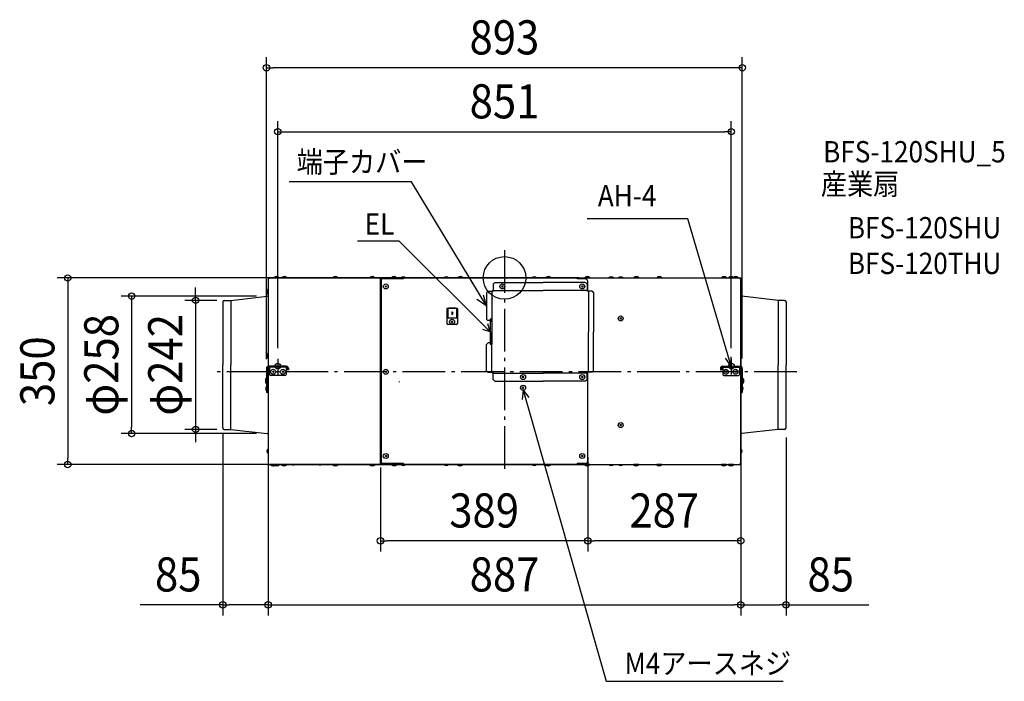
# Model space of a CAD drawing. Extents: x -910 to 938, y -757 to 485.
import ezdxf
from ezdxf.enums import TextEntityAlignment as Align

# ---------------------------------------------------------------- set-up
doc = ezdxf.new("R2010")
doc.units = 0
doc.header["$LTSCALE"] = 20
doc.header["$PDMODE"] = 3
doc.header["$PDSIZE"] = -2
doc.linetypes.add('DASHDOT', pattern=[5.5, 4, -0.6, 0.3, -0.6])
doc.linetypes.add('DASHED', pattern=[0.75, 0.5, -0.25])
doc.layers.get('DEFPOINTS').update_dxf_attribs({"linetype": 'CONTINUOUS'})
for name, color, linetype in [('ARRANGE', 1, 'CONTINUOUS'), ('BASIS', 6, 'DASHDOT'), ('DETAIL', 5, 'CONTINUOUS'), ('ETC', 61, 'CONTINUOUS'), ('FIX', 11, 'CONTINUOUS'), ('NOTE', 4, 'CONTINUOUS'), ('OUTLINE', 3, 'CONTINUOUS'), ('SIZE', 30, 'CONTINUOUS')]:
    doc.layers.add(name, color=color, linetype=linetype)
doc.styles.get("Standard").update_dxf_attribs({"font": 'SIMPLEX.shx', "width": 0.9, "height": 64, "bigfont": 'BIGFONT.shx'})

msp = doc.modelspace()

# ---------------------------------------------------------------- linework, layer by layer
at = {"layer": 'ARRANGE', "color": 1, "linetype": 'CONTINUOUS'}
msp.add_circle((0, 0), 40, dxfattribs=at)
msp.add_point((0, 0), dxfattribs=at)
at = {"layer": 'BASIS', "color": 6, "linetype": 'DASHDOT'}
for p, q in [((0, 51.917352), (0, -368.162571)), ((548.713513, -176), (-551.515751, -176))]:
    msp.add_line(p, q, dxfattribs=at)
at = {"layer": 'DEFPOINTS', "color": 30, "linetype": 'CONTINUOUS'}
for p in [(-446.8, 394.381421), (425.5, 274.381421), (-375.672801, 0), (-445.591839, -33.999983), (-520, -42), (-425.5, -151.718936), (425.5, -151.718936), (-446.8, -172.563745), (446.2, -171.146995), (-528.8, -272.575568), (-443.8, -259.13397), (443.2, -259.13397), (-699.81687, -292), (-579.816871, -284), (-520, -284), (-445.6, -292), (528.2, -279.106232), (156.2, -316.480067), (-819.81687, -350), (-443.8, -350), (-366.738993, -350), (-232.8, -335.794402), (156.2, -337.568303), (443.2, -340.253602), (443.2, -350), (-232.8, -493.19451), (156.2, -493.19451), (-528.8, -613.19451), (443.2, -613.19451), (528.2, -613.19451)]:
    msp.add_point(p, dxfattribs=at)
at = {"layer": 'DETAIL', "color": 5, "linetype": 'CONTINUOUS'}
for p, q in [((-192.7, 0), (-442.2, 0)), ((-442.2, 0), (-442.2, -1.6)), ((-432.3, 0.288445), (-422.9, 0.288445)), ((-432.3, 0), (-432.3, 0.288445)), ((-422.9, 0), (-432.3, 0)), ((-422.9, 0), (-422.9, 0.288445)), ((-418.2, 0), (-418.2, 0.288445)), ((-418.2, 0.288445), (-408.8, 0.288445)), ((-408.8, 0), (-418.2, 0)), ((-408.8, 0), (-408.8, 0.288445)), ((-349.6, 0.3), (-346.5, 0.3)), ((-349.6, 0), (-349.6, 0.3)), ((-346.5, 0), (-346.5, 0.3)), ((-339.5, 0), (-339.5, 0.3)), ((-336.4, 0.3), (-339.5, 0.3)), ((-336.4, 0), (-336.4, 0.3)), ((-322.3, 0), (-322.3, 0.288445)), ((-322.3, 0.288445), (-312.9, 0.288445)), ((-312.9, 0), (-322.3, 0)), ((-312.9, 0), (-312.9, 0.288445)), ((-252.9, 0), (-252.9, 0.288445)), ((-252.9, 0.288445), (-243.5, 0.288445)), ((-243.5, 0), (-252.9, 0)), ((-243.5, 0), (-243.5, 0.288445)), ((-236.1, 0.3), (-239.2, 0.3)), ((-239.2, 0), (-239.2, 0.3)), ((-236.1, 0), (-236.1, 0.3)), ((-212, 0), (-212, 0.288445)), ((-212, 0.288445), (-202.6, 0.288445)), ((-202.6, 0), (-212, 0)), ((-202.6, 0), (-202.6, 0.288445)), ((-192.7, 0), (-192.7, -1.8)), ((136.2, 0.2), (-189.8, 0.2)), ((-189.8, -1.8), (-189.8, 0.2)), ((-87.9, 0.28845), (-78.5, 0.28845)), ((-87.9, 0.2), (-87.9, 0.28845)), ((-78.5, 0.2), (-78.5, 0.28845)), ((77.3, 0.28845), (86.7, 0.28845)), ((77.3, 0.2), (77.3, 0.28845)), ((86.7, 0.2), (86.7, 0.28845)), ((136.2, -1.8), (136.2, 0.2)), ((139.3, 0), (136.2, 0)), ((139.3, 0), (441.6, 0)), ((139.3, 0), (139.3, -1.8)), ((150.5, 0.288445), (159.9, 0.288445)), ((150.5, 0), (150.5, 0.288445)), ((159.9, 0), (150.5, 0)), ((159.9, 0), (159.9, 0.288445)), ((242.3, 0), (242.3, 0.288445)), ((242.3, 0.288445), (251.7, 0.288445)), ((251.7, 0), (242.3, 0)), ((251.7, 0), (251.7, 0.288445)), ((285.5, 0), (285.5, 0.288445)), ((285.5, 0.288445), (294.9, 0.288445)), ((294.9, 0), (285.5, 0)), ((294.9, 0), (294.9, 0.288445)), ((407, 0.288445), (416.4, 0.288445)), ((407, 0), (407, 0.288445)), ((416.4, 0), (407, 0)), ((416.4, 0), (416.4, 0.288445)), ((420.2, 0), (420.2, 0.288445)), ((420.2, 0.288445), (429.6, 0.288445)), ((429.6, 0), (420.2, 0)), ((429.6, 0.28845), (438.1, 0.28845)), ((429.6, 0), (429.6, 0.288445)), ((438.1, 0), (429.6, 0)), ((438.1, 0), (438.1, 0.28845)), ((441.6, 0), (441.6, -1.6)), ((-443.8, -1.6), (-443.8, -165.72701)), ((-443.8, -1.6), (-442.2, -1.6)), ((-232.8, -348.2), (-232.8, -1.8)), ((-189.8, -1.8), (-232.8, -1.8)), ((-231.2, -348.2), (-231.2, -1.8)), ((-221.415074, -14.515079), (-224.384926, -17.484921)), ((-224.384921, -14.515074), (-221.415079, -17.484926)), ((-18.5, -8.5), (-21.5, -11.5)), ((-21.5, -11.5), (-21.5, -25)), ((-18.5, -8.5), (72.7, -8.5)), ((-2.71507, -14.51507), (-5.68493, -17.48492)), ((-5.68492, -14.51507), (-2.71508, -17.48492)), ((151.9, -8.5), (72.7, -8.5)), ((139.3, -0.8), (136.2, -0.8)), ((139.3, -1.6), (136.2, -1.6)), ((151.2, -1.8), (136.2, -1.8)), ((147.28493, -14.51507), (144.31507, -17.48492)), ((144.31508, -14.51507), (147.28492, -17.48492)), ((151.9, -8.5), (154.9, -11.5)), ((154.9, -11.5), (154.9, -25)), ((156.2, -24.03667), (156.2, -6.8)), ((442.4, -1.2), (441.6, -1.2)), ((443.2, -1.6), (441.6, -1.6)), ((442.4, -1.6), (442.4, -1.2)), ((443.2, -1.6), (443.2, -165.72701)), ((-513.8, -42), (-445.6, -34)), ((-443.8, -21.3), (-444.088445, -21.3)), ((-444.088445, -21.3), (-444.088445, -30.7)), ((-443.8, -30.7), (-444.088445, -30.7)), ((-443.8, -30.7), (-443.8, -21.3)), ((-443.6, -20.5), (-443, -20.5)), ((-33.8, -28), (-30.8, -25)), ((-33.8, -28), (-33.8, -77)), ((-30.8, -25), (-21.5, -25)), ((-23.8, -25), (-23.8, -101)), ((-23, -24.7), (-23, -25)), ((-22.2, -24.7), (-22.2, -25)), ((-21.8, -23.5), (72.7, -23.5)), ((-21.8, -24.3), (-21.5, -24.3)), ((155.2, -23.5), (72.7, -23.5)), ((155.2, -24.3), (154.9, -24.3)), ((164.2, -25), (154.9, -25)), ((155.6, -24.7), (155.6, -25)), ((156.4, -24.7), (156.4, -25)), ((157.2, -25), (157.2, -101)), ((164.2, -25), (167.2, -28)), ((167.2, -28), (167.2, -101)), ((443.2, -30.7), (443.2, -21.3)), ((443.2, -21.3), (443.488445, -21.3)), ((443.2, -30.7), (443.488445, -30.7)), ((443.488445, -21.3), (443.488445, -30.7)), ((513.2, -42), (445, -34)), ((-528.8, -44.6), (-528.8, -163)), ((-526.2, -42), (-513.8, -42)), ((-513.8, -42), (-513.8, -163)), ((513.2, -42), (513.2, -163)), ((525.6, -42), (513.2, -42)), ((528.2, -44.6), (528.2, -163)), ((-88.5, -57.1), (-108.5, -57.1)), ((-108.5, -57.1), (-108.5, -85.3)), ((-107.65147, -75.5), (-107.65147, -57.1)), ((-106.5, -57.1), (-106.5, -75.5)), ((-105, -56.3), (-92, -56.3)), ((-105, -57.1), (-105, -56.3)), ((-104.5, -57.1), (-104.5, -56.3)), ((-99.1, -64.4), (-99.1, -68.2)), ((-97.9, -64.4), (-97.9, -68.2)), ((-92.5, -57.1), (-92.5, -56.3)), ((-92, -57.1), (-92, -56.3)), ((-90.5, -57.1), (-90.5, -75.5)), ((-89.34853, -57.1), (-89.34853, -75.5)), ((-88.5, -57.1), (-88.5, -85.3)), ((-88.5, -75.5), (-108.5, -75.5)), ((-90.5, -87.3), (-106.5, -87.3)), ((-97.015074, -80.815079), (-99.984926, -83.784921)), ((-99.984921, -80.815074), (-97.015079, -83.784926)), ((-33.8, -77), (-30.8, -80)), ((-27.15, -80), (-30.8, -80)), ((-27.15, -77.5), (-27.15, -124.5)), ((-24.15, -77.5), (-27.15, -77.5)), ((-27.15, -80.63855), (-24.15, -80.63855)), ((-27.15, -83.5), (-27.15, -118.5)), ((-24.15, -77.5), (-24.15, -124.5)), ((-23.8, -80), (-24.15, -80)), ((-24.15, -80.5), (-24.15, -121.5)), ((-24.15, -84), (-23.8, -84)), ((219.384926, -74.515079), (216.415074, -77.484921)), ((216.415079, -74.515074), (219.384921, -77.484926)), ((-23.8, -177), (-23.8, -101)), ((157.2, -177), (157.2, -101)), ((167.2, -174), (167.2, -101)), ((-33.8, -125), (-30.8, -122)), ((-33.8, -174), (-33.8, -125)), ((-27.15, -122), (-30.8, -122)), ((-27.15, -121.36144), (-24.15, -121.36144)), ((-27.15, -124.5), (-24.15, -124.5)), ((-24.15, -118), (-23.8, -118)), ((-23.8, -122), (-24.15, -122)), ((-443.8, -141.29996), (-444.088445, -141.29996)), ((-444.088445, -141.29996), (-444.088445, -150.69996)), ((-443.8, -150.69996), (-443.8, -141.29996)), ((443.2, -150.69996), (443.2, -141.29996)), ((443.2, -141.29996), (443.488445, -141.29996)), ((443.488445, -141.29996), (443.488445, -150.69996)), ((-528.8, -281.4), (-528.8, -163)), ((-513.8, -284), (-513.8, -163)), ((-443.8, -150.69996), (-444.088445, -150.69996)), ((-410.2, -165.6), (-443.2, -165.6)), ((409.6, -165.6), (442.2, -165.6)), ((443.2, -150.69996), (443.488445, -150.69996)), ((513.2, -284), (513.2, -163)), ((528.2, -281.4), (528.2, -163)), ((-446.8, -169.6), (-446.8, -214.6)), ((-444.8, -169.6), (-444.8, -199.2)), ((-443.8, -167.86794), (-443.8, -348.4)), ((-441.3, -167.6), (-442.8, -167.6)), ((-410.1, -167.6), (-441.3, -167.6)), ((-441.3, -167.6), (-441.3, -181)), ((-412.1, -183), (-439.3, -183)), ((-432.715074, -174.515079), (-435.684926, -177.484921)), ((-435.684921, -174.515074), (-432.715079, -177.484926)), ((-414.715074, -174.515079), (-417.684926, -177.484921)), ((-417.684921, -174.515074), (-414.715079, -177.484926)), ((-410.1, -167.6), (-410.1, -181)), ((-409.8, -167.6), (-410.1, -167.6)), ((-407.8, -169.6), (-407.8, -172.6)), ((-405.8, -172.6), (-407.8, -172.6)), ((-405.8, -169.6), (-405.8, -172.6)), ((-221.415074, -174.515079), (-224.384926, -177.484921)), ((-224.384921, -174.515074), (-221.415079, -177.484926)), ((-33.8, -174), (-30.8, -177)), ((-30.8, -177), (-21.5, -177)), ((-23, -177.3), (-23, -177)), ((-22.2, -177.3), (-22.2, -177)), ((-21.8, -177.7), (-21.5, -177.7)), ((-21.8, -178.5), (72.7, -178.5)), ((-21.5, -190.5), (-21.5, -177)), ((36.18493, -184.51507), (33.21507, -187.48492)), ((33.21508, -184.51507), (36.18492, -187.48492)), ((155.2, -178.5), (72.7, -178.5)), ((147.28493, -184.51507), (144.31507, -187.48492)), ((144.31508, -184.51507), (147.28492, -187.48492)), ((164.2, -177), (154.9, -177)), ((154.9, -190.5), (154.9, -177)), ((155.2, -177.7), (154.9, -177.7)), ((155.6, -177.3), (155.6, -177)), ((156.2, -343.2), (156.2, -177.96332)), ((156.4, -177.3), (156.4, -177)), ((164.2, -177), (167.2, -174)), ((405.2, -169.6), (405.2, -172.6)), ((405.2, -172.6), (407.2, -172.6)), ((407.2, -169.6), (407.2, -172.6)), ((409.2, -167.6), (409.5, -167.6)), ((409.5, -167.6), (440.7, -167.6)), ((409.5, -167.6), (409.5, -181)), ((411.5, -183), (438.7, -183)), ((417.084926, -174.515079), (414.115074, -177.484921)), ((414.115079, -174.515074), (417.084921, -177.484926)), ((435.084926, -174.515079), (432.115074, -177.484921)), ((432.115079, -174.515074), (435.084921, -177.484926)), ((440.7, -167.6), (440.7, -181)), ((440.7, -167.6), (442.2, -167.6)), ((443.2, -167.86794), (443.2, -348.4)), ((444.2, -169.6), (444.2, -199.2)), ((444.2, -169.6), (446.2, -169.6)), ((446.2, -169.6), (446.2, -214.6)), ((-448.8, -190.1), (-448.8, -196.1)), ((-445.8, -201.2), (-445.8, -214.6)), ((-443.8, -200.2), (-443.8, -214.6)), ((-197.2, -195.2), (-197.2, -194.2)), ((-18.5, -193.5), (-21.5, -190.5)), ((-18.5, -193.5), (72.7, -193.5)), ((151.9, -193.5), (72.7, -193.5)), ((151.9, -193.5), (154.9, -190.5)), ((443.2, -200.2), (443.2, -214.6)), ((445.2, -201.2), (445.2, -214.6)), ((448.2, -190.1), (448.2, -196.1)), ((-443.8, -214.6), (-446.8, -214.6)), ((36.18493, -204.51507), (33.21507, -207.48492)), ((33.21508, -204.51507), (36.18492, -207.48492)), ((443.2, -214.6), (446.2, -214.6)), ((219.384926, -274.515079), (216.415074, -277.484921)), ((216.415079, -274.515074), (219.384921, -277.484926)), ((-526.2, -284), (-513.8, -284)), ((-513.8, -284), (-445.6, -292)), ((513.2, -284), (445, -292)), ((525.6, -284), (513.2, -284)), ((-443.6, -305.5), (-443, -305.5)), ((-443.8, -321.3), (-444.088445, -321.3)), ((-444.088445, -321.3), (-444.088445, -328.7)), ((-443.8, -328.7), (-444.088445, -328.7)), ((-443.8, -328.7), (-443.8, -321.3)), ((-221.415074, -332.515079), (-224.384926, -335.484921)), ((-224.384921, -332.515074), (-221.415079, -335.484926)), ((147.28493, -332.51507), (144.31507, -335.48492)), ((144.31508, -332.51507), (147.28492, -335.48492)), ((443.2, -328.7), (443.2, -321.3)), ((443.2, -321.3), (443.488445, -321.3)), ((443.2, -328.7), (443.488445, -328.7)), ((443.488445, -321.3), (443.488445, -328.7)), ((-443.8, -348.4), (-442.2, -348.4)), ((-443, -348.8), (-443, -348.4)), ((-442.2, -348.8), (-443, -348.8)), ((-442.2, -348.4), (-442.2, -350)), ((-192.7, -350), (-442.2, -350)), ((-432.3, -350), (-438.7, -350)), ((-438.7, -350), (-438.7, -350.28844)), ((-438.7, -350.28844), (-432.3, -350.28844)), ((-422.9, -350), (-432.3, -350)), ((-432.3, -350), (-432.3, -350.288445)), ((-432.3, -350.288445), (-422.9, -350.288445)), ((-422.9, -350), (-422.9, -350.288445)), ((-408.8, -350), (-418.2, -350)), ((-418.2, -350), (-418.2, -350.288445)), ((-418.2, -350.288445), (-408.8, -350.288445)), ((-408.8, -350), (-408.8, -350.288445)), ((-398, -350), (-398, -350.3)), ((-398, -350.3), (-394.9, -350.3)), ((-394.9, -350), (-394.9, -350.3)), ((-387.9, -350), (-387.9, -350.3)), ((-384.8, -350.3), (-387.9, -350.3)), ((-384.8, -350), (-384.8, -350.3)), ((-348, -350), (-348, -350.3)), ((-348, -350.3), (-344.9, -350.3)), ((-344.9, -350), (-344.9, -350.3)), ((-337.9, -350), (-337.9, -350.3)), ((-334.8, -350.3), (-337.9, -350.3)), ((-334.8, -350), (-334.8, -350.3)), ((-312.9, -350), (-322.3, -350)), ((-322.3, -350), (-322.3, -350.288445)), ((-322.3, -350.288445), (-312.9, -350.288445)), ((-312.9, -350), (-312.9, -350.288445)), ((-243.5, -350), (-252.9, -350)), ((-252.9, -350), (-252.9, -350.288445)), ((-252.9, -350.288445), (-243.5, -350.288445)), ((-243.5, -350), (-243.5, -350.288445)), ((-189.8, -348.2), (-232.8, -348.2)), ((-202.6, -350), (-212, -350)), ((-212, -350), (-212, -350.288445)), ((-212, -350.288445), (-202.6, -350.288445)), ((-202.6, -350), (-202.6, -350.288445)), ((-192.7, -348.2), (-192.7, -350)), ((-189.8, -348.4), (-192.7, -348.4)), ((-189.8, -348.2), (-189.8, -350.2)), ((136.2, -350.2), (-189.8, -350.2)), ((-87.9, -350.2), (-87.9, -350.28844)), ((-87.9, -350.28844), (-78.5, -350.28844)), ((-78.5, -350.2), (-78.5, -350.28844)), ((77.3, -350.2), (77.3, -350.28844)), ((77.3, -350.28844), (86.7, -350.28844)), ((86.7, -350.2), (86.7, -350.28844)), ((151.2, -348.2), (136.2, -348.2)), ((136.2, -350.2), (136.2, -348.2)), ((139.3, -349.2), (136.2, -349.2)), ((139.3, -350), (136.2, -350)), ((139.3, -348.2), (139.3, -350)), ((139.3, -350), (441.6, -350)), ((159.9, -350), (150.5, -350)), ((150.5, -350), (150.5, -350.288445)), ((150.5, -350.288445), (159.9, -350.288445)), ((159.9, -350), (159.9, -350.288445)), ((251.7, -350), (242.3, -350)), ((242.3, -350), (242.3, -350.288445)), ((242.3, -350.288445), (251.7, -350.288445)), ((251.7, -350), (251.7, -350.288445)), ((294.9, -350), (285.5, -350)), ((285.5, -350), (285.5, -350.288445)), ((285.5, -350.288445), (294.9, -350.288445)), ((294.9, -350), (294.9, -350.288445)), ((416.4, -350), (407, -350)), ((407, -350), (407, -350.288445)), ((407, -350.288445), (416.4, -350.288445)), ((416.4, -350), (416.4, -350.288445)), ((429.6, -350), (420.2, -350)), ((420.2, -350), (420.2, -350.288445)), ((420.2, -350.288445), (429.6, -350.288445)), ((429.6, -350), (429.6, -350.288445)), ((441.6, -348.4), (441.6, -350)), ((443.2, -348.4), (441.6, -348.4))]:
    msp.add_line(p, q, dxfattribs=at)
at = {"layer": 'DETAIL', "color": 5, "linetype": 'DASHED'}
for p, q in [((-249.3, 0.3), (-246.2, 0.3)), ((-232, -348.2), (-232, -1.8)), ((-23, -38.5), (-22.2, -38.5)), ((-24.15, -80), (-27.15, -80)), ((-24.15, -122), (-27.15, -122))]:
    msp.add_line(p, q, dxfattribs=at)
at = {"layer": 'DETAIL', "color": 5, "linetype": 'CONTINUOUS'}
for centre in [(-222.9, -16), (-4.2, -16), (145.8, -16), (217.9, -76), (-98.5, -82.3), (-434.2, -176), (-416.2, -176), (-222.9, -176), (34.7, -186), (145.8, -186), (415.6, -176), (433.6, -176), (34.7, -206), (217.9, -276), (-222.9, -334), (145.8, -334)]:
    msp.add_circle(centre, 4.7, dxfattribs=at)
for centre, radius, start, end in [((-427.6, -3.6), 6.1, 39.601965, 140.398017), ((-413.5, -3.6), 6.1, 39.601965, 140.398017), ((-317.6, -3.6), 6.1, 39.601965, 140.398017), ((-248.2, -3.6), 6.1, 39.601965, 140.398017), ((-207.3, -3.6), 6.1, 39.601965, 140.398017), ((-190.1, -4.4), 6.1, 48.94665, 133.837134), ((-109.3, -4.4), 6.1, 48.94665, 131.05335), ((-83.2, -3.6), 6.1, 39.601965, 140.398017), ((55.9, -4.4), 6.1, 48.94665, 131.05335), ((82, -3.6), 6.1, 39.601965, 140.398017), ((155.2, -3.6), 6.1, 39.601965, 140.398017), ((200.1, -4.4), 6.1, 46.162866, 133.837134), ((217.9, -4.4), 6.1, 46.162866, 133.837134), ((247, -3.6), 6.1, 39.601965, 140.398017), ((290.2, -3.6), 6.1, 39.601965, 140.398017), ((411.7, -3.6), 6.1, 39.601965, 140.398017), ((424.9, -3.6), 6.1, 39.601965, 140.398017), ((433.4, -3.6), 6.1, 39.601965, 134.164539), ((-441.8, -2), 1.2, 109.471221, 160.528779), ((151.2, -6.8), 5, 0, 90), ((441.2, -1.2), 1.2, 0, 70.528779), ((-440.2, -26), 6.1, 129.601983, 230.398035), ((-445.6, -32), 2, 270, 334.158067), ((-21.8, -24.7), 1.2, 90, 180), ((-21.8, -24.7), 0.4, 90, 180), ((155.2, -24.7), 1.2, 0, 90), ((155.2, -24.7), 0.4, 0, 90), ((445, -32), 2, 205.841933, 270), ((439.6, -26), 6.1, 309.601965, 50.398017), ((-526.2, -44.6), 2.6, 90, 180), ((525.6, -44.6), 2.6, 0, 90), ((-98.5, -64.4), 0.6, 90, 180), ((-98.5, -68.2), 0.6, 180, 270), ((-98.5, -64.4), 0.6, 0, 90), ((-98.5, -68.2), 0.6, 270, 0), ((-106.5, -85.3), 2, 180, 270), ((-90.5, -85.3), 2, 270, 0), ((-24.15, -83.5), 3, 107.481036, 180), ((-24.15, -118.5), 3, 180, 252.518964), ((-440.2, -145.99996), 6.1, 129.601983, 230.398035), ((439.6, -145.99996), 6.1, 309.601965, 50.398017), ((-442.8, -169.6), 4, 90, 180), ((-409.8, -169.6), 4, 0, 90), ((409.2, -169.6), 4, 90, 180), ((442.2, -169.6), 4, 0, 90), ((-442.8, -169.6), 2, 90, 180), ((-439.3, -181), 2, 180, 270), ((-412.1, -181), 2, 270, 0), ((-409.8, -169.6), 2, 0, 90), ((-21.8, -177.3), 1.2, 180, 270), ((-21.8, -177.3), 0.4, 180, 270), ((155.2, -177.3), 1.2, 270, 0), ((155.2, -177.3), 0.4, 270, 0), ((409.2, -169.6), 2, 90, 180), ((411.5, -181), 2, 180, 270), ((438.7, -181), 2, 270, 0), ((442.2, -169.6), 2, 0, 90), ((-446.8, -190.1), 2, 90, 180), ((-446.8, -196.1), 2, 180, 270), ((-445.8, -200.2), 1, 180, 270), ((-444.8, -200.2), 1, 0, 90), ((444.2, -200.2), 1, 90, 180), ((445.2, -200.2), 1, 270, 0), ((446.2, -190.1), 2, 0, 90), ((446.2, -196.1), 2, 270, 0), ((-442.2, -207.6), 6.1, 138.94665, 221.05335), ((441.6, -207.6), 6.1, 318.94665, 41.05335), ((-526.2, -281.4), 2.6, 180, 270), ((-445.6, -294), 2, 25.841933, 90), ((445, -294), 2, 90, 154.158067), ((525.6, -281.4), 2.6, 270, 0), ((-442.099118, -325), 4.200882, 118.265038, 241.734985), ((441.499118, -325), 4.200882, 298.265015, 61.734962), ((-441.8, -348.8), 1.2, 180, 250.528779), ((-434, -346.4), 6.1, 219.601983, 301.61856), ((-427.6, -346.4), 6.1, 219.601983, 320.398035), ((-413.5, -346.4), 6.1, 219.601983, 320.398035), ((-317.6, -346.4), 6.1, 219.601983, 320.398035), ((-248.2, -346.4), 6.1, 219.601983, 320.398035), ((-207.3, -346.4), 6.1, 219.601983, 320.398035), ((-190.1, -345.6), 6.1, 226.162866, 311.05335), ((-109.3, -345.6), 6.1, 228.94665, 311.05335), ((-83.2, -346.4), 6.1, 219.601983, 320.398035), ((55.9, -345.6), 6.1, 228.94665, 311.05335), ((82, -346.4), 6.1, 219.601983, 320.398035), ((155.2, -346.4), 6.1, 219.601983, 320.398035), ((151.2, -343.2), 5, 270, 0), ((200.1, -345.6), 6.1, 226.162866, 313.837134), ((217.9, -345.6), 6.1, 226.162866, 313.837134), ((247, -346.4), 6.1, 219.601983, 320.398035), ((290.2, -346.4), 6.1, 219.601983, 320.398035), ((411.7, -346.4), 6.1, 219.601983, 320.398035), ((424.9, -346.4), 6.1, 219.601983, 320.398035), ((441.2, -348), 1.2, 289.471221, 340.528779)]:
    msp.add_arc(centre, radius, start, end, dxfattribs=at)
at = {"layer": 'DETAIL', "color": 5, "linetype": 'DASHED'}
msp.add_arc((-441.8, -348.8), 1.2, 250.528779, 270, dxfattribs=at)
at = {"layer": 'FIX', "color": 11, "linetype": 'CONTINUOUS'}
for centre in [(-425.5, -165.6), (425.9, -165.6)]:
    msp.add_circle(centre, 5.5, dxfattribs=at)
at = {"layer": 'NOTE', "color": 4, "linetype": 'CONTINUOUS'}
for p, q in [((-174.937947, 180.293004), (-404.135947, 180.293004)), ((-33.8, -52.5), (-174.937947, 180.293004)), ((344.120836, 110.73009), (155.152403, 110.73009)), ((425.5, -165.6), (344.120836, 110.73009)), ((-197.50396, 68.848264), (-276.15223, 68.848264)), ((-27.15, -101), (-197.50396, 68.848264)), ((-33.8, -52.5), (-39.512211, -32.011965)), ((-33.8, -52.5), (-52.001022, -40.36166)), ((-27.15, -101), (-31.4624, -86.01464)), ((-27.15, -101), (-40.565315, -96.512586)), ((-441.4, -165.6), (-410.931556, -165.6)), ((-425.5, -151.718936), (-425.5, -181.219285)), ((409.6, -165.6), (440.068444, -165.6)), ((425.5, -165.6), (414.723635, -150.443015)), ((425.5, -165.6), (425.286086, -147.842014)), ((425.5, -151.718936), (425.5, -181.219285)), ((34.7, -210.7), (32.878527, -227.985984)), ((34.7, -210.7), (190.41092, -756.697797)), ((34.7, -210.7), (45.531866, -224.162531)), ((190.41092, -756.697797), (522.943676, -756.697797))]:
    msp.add_line(p, q, dxfattribs=at)
at = {"layer": 'OUTLINE', "color": 3, "linetype": 'CONTINUOUS'}
for p, q in [((-443.8, 0), (-443.8, -350)), ((-443.8, 0), (443.2, 0)), ((443.2, -350), (443.2, 0)), ((-443.8, -350), (443.2, -350))]:
    msp.add_line(p, q, dxfattribs=at)
at = {"layer": 'SIZE', "color": 30, "linetype": 'CONTINUOUS'}
for p, q in [((-446.8, -152.563745), (-446.8, 414.381421)), ((446.2, -151.146995), (446.2, 414.381421)), ((-446.8, 394.381421), (-434.8, 394.381421)), ((434.2, 394.381421), (-434.8, 394.381421)), ((446.2, 394.381421), (434.2, 394.381421)), ((-425.5, -131.718936), (-425.5, 294.381421)), ((425.5, -131.718936), (425.5, 294.381421)), ((-425.5, 274.381421), (-413.5, 274.381421)), ((-413.5, 274.381421), (413.5, 274.381421)), ((425.5, 274.381421), (413.5, 274.381421)), ((-395.672801, 0), (-839.81687, 0)), ((-819.81687, 0), (-819.81687, -12)), ((-819.81687, -12), (-819.81687, -338)), ((-579.816871, -30), (-579.816871, -18)), ((-465.591839, -33.999983), (-719.81687, -33.999983)), ((-699.81687, -33.999983), (-699.81687, -45.999983)), ((-579.816871, -42), (-579.816871, -30)), ((-699.81687, -45.999983), (-699.81687, -280)), ((-540, -42), (-599.816871, -42)), ((-579.816871, -42), (-579.816871, -284)), ((-465.6, -292), (-719.81687, -292)), ((-699.81687, -292), (-699.81687, -280)), ((-540, -284), (-599.816871, -284)), ((-579.816871, -284), (-579.816871, -296)), ((-528.8, -292.575568), (-528.8, -633.19451)), ((-443.8, -279.13397), (-443.8, -633.19451)), ((443.2, -279.13397), (443.2, -633.19451)), ((-579.816871, -296), (-579.816871, -308)), ((528.2, -299.106232), (528.2, -633.19451)), ((-386.738993, -350), (-839.81687, -350)), ((-819.81687, -350), (-819.81687, -338)), ((156.2, -336.480067), (156.2, -513.19451)), ((-232.8, -355.794402), (-232.8, -513.19451)), ((156.2, -357.568303), (156.2, -513.19451)), ((443.2, -360.253602), (443.2, -513.19451)), ((-443.8, -370), (-443.8, -633.19451)), ((443.2, -370), (443.2, -633.19451)), ((-232.8, -493.19451), (-220.8, -493.19451)), ((144.2, -493.19451), (-220.8, -493.19451)), ((156.2, -493.19451), (144.2, -493.19451)), ((156.2, -493.19451), (168.2, -493.19451)), ((431.2, -493.19451), (168.2, -493.19451)), ((443.2, -493.19451), (431.2, -493.19451)), ((-528.8, -613.19451), (-684.057143, -613.19451)), ((-528.8, -613.19451), (-516.8, -613.19451)), ((-455.8, -613.19451), (-516.8, -613.19451)), ((-443.8, -613.19451), (-455.8, -613.19451)), ((-443.8, -613.19451), (-431.8, -613.19451)), ((-431.8, -613.19451), (431.2, -613.19451)), ((443.2, -613.19451), (431.2, -613.19451)), ((443.2, -613.19451), (455.2, -613.19451)), ((455.2, -613.19451), (516.2, -613.19451)), ((528.2, -613.19451), (516.2, -613.19451)), ((528.2, -613.19451), (683.757143, -613.19451))]:
    msp.add_line(p, q, dxfattribs=at)
for centre in [(-446.8, 394.381421), (446.2, 394.381421), (-425.5, 274.381421), (425.5, 274.381421), (-819.81687, 0), (-699.81687, -33.999983), (-579.816871, -42), (-699.81687, -292), (-579.816871, -284), (-819.81687, -350), (-232.8, -493.19451), (156.2, -493.19451), (156.2, -493.19451), (443.2, -493.19451), (-528.8, -613.19451), (-443.8, -613.19451), (-443.8, -613.19451), (443.2, -613.19451), (443.2, -613.19451), (528.2, -613.19451)]:
    msp.add_circle(centre, 6, dxfattribs=at)

# ---------------------------------------------------------------- texts
at = {"layer": 'ETC', "color": 61, "linetype": 'CONTINUOUS', "width": 0.9}
for s, p in [('BFS-120SHU_5', (597.834277, 216.80587)), ('産業扇', (593.648283, 156.109591)), ('BFS-120SHU', (644.255785, 74.23948)), ('BFS-120THU', (644.255785, 7.369049))]:
    msp.add_text(s, height=40, dxfattribs=at).set_placement(p)
at = {"layer": 'NOTE', "color": 4, "linetype": 'CONTINUOUS', "width": 0.9}
for s, p in [('端子カバー', (-390.184767, 197.820527)), ('AH-4', (175.036637, 134.219873)), ('EL', (-262.437701, 81.048604)), ('M4アースネジ', (225.117364, -743.102441))]:
    msp.add_text(s, height=40, dxfattribs=at).set_placement(p)
at = {"layer": 'SIZE', "color": 30, "linetype": 'CONTINUOUS', "width": 0.9}
for s, p in [('893', (-0.3, 419.381421)), ('851', (0, 299.381421)), ('389', (-38.3, -468.19451)), ('287', (299.7, -468.19451)), ('85', (-612.428571, -588.19451)), ('887', (0, -588.19451)), ('85', (612.128571, -588.19451))]:
    msp.add_text(s, height=64, dxfattribs=at).set_placement(p, align=Align.CENTER)
for s, p in [('φ258', (-724.81687, -162.999992)), ('φ242', (-604.816871, -163)), ('350', (-844.81687, -175))]:
    msp.add_text(s, height=64, rotation=90, dxfattribs=at).set_placement(p, align=Align.CENTER)

doc.saveas('drawing.dxf')
